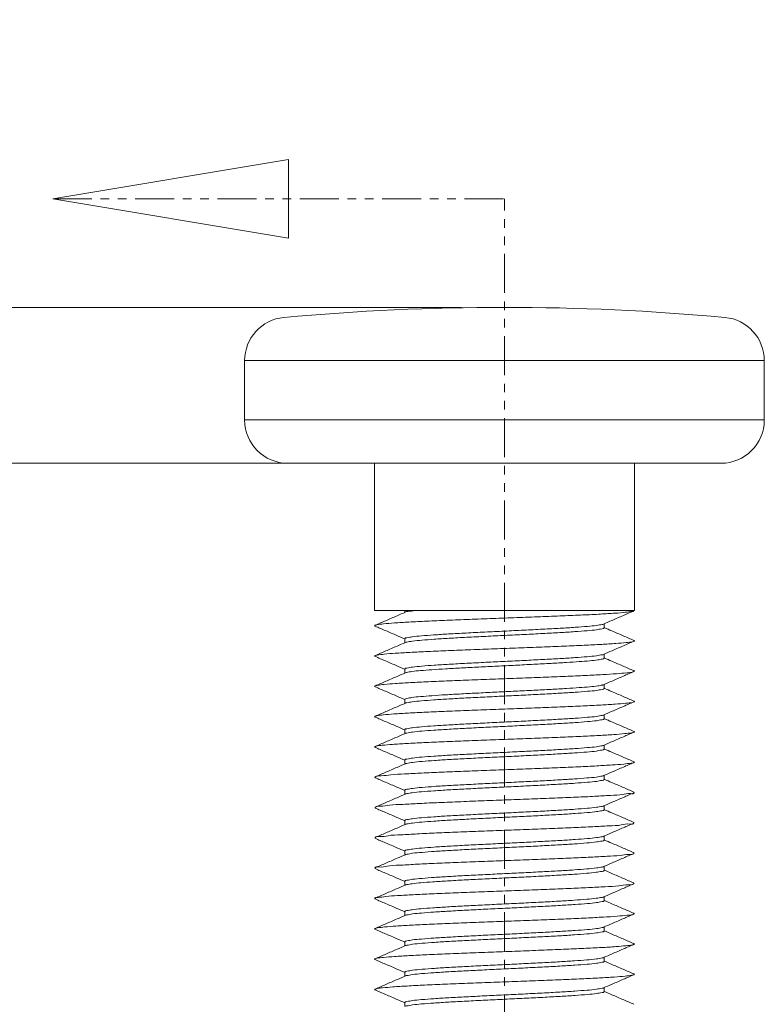
# Model space of a CAD drawing. Extents: x 519 to 1188, y -54 to 407.
# Drawn here: x 725 to 733, y 16 to 27 of the extents above; entities that cross this region are included whole.
import ezdxf

# ---------------------------------------------------------------- set-up
doc = ezdxf.new("R2010")
doc.units = 0
doc.header["$MEASUREMENT"] = 0
doc.linetypes.add('PHANTOM', pattern=[0.8, 0.45, -0.05, 0.1, -0.05, 0.1, -0.05])
doc.layers.get('0').update_dxf_attribs({"lineweight": 0})
doc.layers.get('Defpoints').update_dxf_attribs({"lineweight": 0})
doc.layers.add('DEFAULT_3', color=7, linetype='PHANTOM', lineweight=0)
doc.layers.add('qq', color=3, linetype='Continuous', lineweight=0)
doc.dimstyles.get("Standard").update_dxf_attribs({"dimtxt": 0.18, "dimasz": 0.18, "dimexe": 0.18, "dimexo": 0.0625, "dimgap": 0.09, "dimtad": 0, "dimtih": 1, "dimtoh": 1, "dimdec": 4, "dimzin": 0, "dimdsep": 46, "dimtxsty": 'Standard', "dimcen": 0.09, "dimadec": 0, "dimazin": 0, "dimtfac": 1, "dimtdec": 4, "dimtofl": 0, "dimtmove": 0, "dimatfit": 0, "dimfxl": 1, "dimtolj": 1, "dimtzin": 0, "dimarcsym": 0})

# ---------------------------------------------------------------- blocks, each defined once
blk = doc.blocks.new('*D98')
at = {"layer": 'Defpoints', "color": 0, "linetype": 'Continuous', "transparency": 16777216}
for p in [(704.1566247238168, 22.02597394577068), (727.7913015533755, 22.02597394577068), (730.2913015533755, 11.82597394597611)]:
    blk.add_point(p, dxfattribs=at)
at = {"layer": 'qq', "color": 0, "linetype": 'Continuous', "transparency": 16777216}
for p, q in [((727.2913015533755, 22.02597394577068), (703.6566247238168, 22.02597394577068)), ((704.1566247238168, 19.02597394577068), (704.1566247238168, 14.8259739459761)), ((729.7913015533755, 11.82597394597611), (703.6566247238168, 11.8259739459761)), ((704.1566247238168, 11.8259739459761), (704.1566247238168, 7.909307279309431))]:
    blk.add_line(p, q, dxfattribs=at)
for points in [[(703.6566247238168, 19.02597394577068), (704.6566247238168, 19.02597394577068), (704.1566247238168, 22.02597394577068)], [(703.6566247238168, 14.8259739459761), (704.6566247238168, 14.8259739459761), (704.1566247238168, 11.8259739459761)]]:
    blk.add_solid(points, dxfattribs=at)
at = {"layer": 'qq', "color": 0, "linetype": 'Continuous', "transparency": 16777216, "insert": (704.1566247238167, 1.575973945975896), "char_height": 3.5, "attachment_point": 5, "rotation": 90}
blk.add_mtext('\\A1;15.00', dxfattribs=at)
blk = doc.blocks.new('*D100')
at = {"layer": 'Defpoints', "color": 0, "linetype": 'Continuous', "transparency": 16777216}
for p in [(712.5568145118915, 23.82597394603356), (730.2913015533755, 23.82597394603356), (728.7913015532777, 22.02597394577068)]:
    blk.add_point(p, dxfattribs=at)
at = {"layer": 'qq', "color": 0, "linetype": 'Continuous', "transparency": 16777216}
for p, q in [((712.5568145118915, 26.82597394603356), (712.5568145118915, 29.82597394603356)), ((729.7913015533755, 23.82597394603356), (712.0568145118915, 23.82597394603356)), ((728.2913015532777, 22.02597394577068), (712.0568145118915, 22.02597394577068)), ((712.5568145118915, 19.02597394577068), (712.5568145118915, 16.02597394577068))]:
    blk.add_line(p, q, dxfattribs=at)
for points in [[(712.0568145118915, 26.82597394603356), (713.0568145118915, 26.82597394603356), (712.5568145118915, 23.82597394603356)], [(712.0568145118915, 19.02597394577068), (713.0568145118915, 19.02597394577068), (712.5568145118915, 22.02597394577068)]]:
    blk.add_solid(points, dxfattribs=at)
at = {"layer": 'qq', "color": 0, "linetype": 'Continuous', "transparency": 16777216, "insert": (712.5568145118914, 35.28430727936669), "char_height": 3.5, "attachment_point": 5, "rotation": 90}
blk.add_mtext('\\A1;2.30', dxfattribs=at)

msp = doc.modelspace()

# ---------------------------------------------------------------- linework, layer by layer
at = {"color": 7, "linetype": 'Continuous'}
for p, q in [((727.2913015533753, 22.52597394577067), (727.2913015533753, 23.21157703099421)), ((727.2913015533753, 23.21157703099421), (733.2913015533752, 23.21157703099429)), ((733.2913015533754, 22.52597394577067), (733.2913015533753, 23.21157703099429)), ((727.2913015533753, 22.52597394577067), (733.2913015533754, 22.52597394577067)), ((729.5218013561065, 22.02597394577067), (727.7913015533753, 22.02597394577067)), ((728.7913015532774, 22.02597394577067), (728.7913015532774, 20.3259739458049)), ((731.7913015534732, 22.02597394577067), (728.7913015532774, 22.02597394577067)), ((732.7913015533754, 22.02597394577067), (729.7163015534829, 22.02597394577067)), ((731.7913015534732, 22.02597394577067), (731.7913015534732, 20.3259739458049)), ((731.7913015534732, 20.3259739458049), (728.7913015532774, 20.3259739458049)), ((729.1413015532277, 20.3259739458049), (729.1413015532277, 20.30410679769642)), ((731.7857019971989, 20.3211592422735), (731.7913015534732, 20.3259739458049)), ((731.4413015535229, 20.17284106835685), (731.4413015535229, 20.12597394593701)), ((729.1413015532277, 20.00097394592885), (729.1413015532277, 19.95410679774615)), ((731.4413015535229, 19.82284106840659), (731.4413015535229, 19.77597394598673)), ((729.1413015532277, 19.65097394597858), (729.1413015532277, 19.60410679779589)), ((731.4413015535229, 19.47284106845633), (731.4413015535229, 19.42597394567363)), ((729.1413015532277, 19.30097394566546), (729.1413015532277, 19.25410679748278)), ((731.4413015535229, 19.12284106850608), (731.4413015535229, 19.07597394572336)), ((729.1413015532277, 18.95097394571521), (729.1413015532277, 18.90410679753252)), ((731.4413015535229, 18.77284106855581), (731.4413015535229, 18.72597394577309)), ((729.1413015532277, 18.60097394576495), (729.1413015532277, 18.55410679758225)), ((731.4413015535229, 18.42284106824269), (731.4413015535229, 18.37597394582285)), ((729.1413015532277, 18.25097394581469), (729.1413015532277, 18.20410679763198)), ((728.7969011095518, 18.04615924241537), (728.7969011204375, 18.05578865383248)), ((731.4413015535229, 18.07284106829242), (731.4413015535229, 18.02597394587258)), ((729.1413015532277, 17.90097394586442), (729.1413015532277, 17.85410679768174)), ((731.7857019971989, 17.87115924225881), (731.7857019863131, 17.88078865403878)), ((728.7969011095518, 17.6961592424651), (728.7969011204375, 17.70578865388222)), ((731.4413015535229, 17.72284106834216), (731.4413015535229, 17.67597394592232)), ((729.1413015532277, 17.55097394591417), (729.1413015532277, 17.50410679773147)), ((731.7857019971989, 17.52115924230854), (731.7857019863131, 17.53078865408852)), ((728.7969011095518, 17.34615924251484), (728.7969011204375, 17.35578865393197)), ((731.4413015535229, 17.37284106839189), (731.4413015535229, 17.32597394597205)), ((729.1413015532277, 17.20097394596391), (729.1413015532277, 17.15410679778121)), ((731.4413015535229, 17.02284106844164), (731.4413015535229, 16.9759739460218)), ((729.1413015532277, 16.85097394601364), (729.1413015532277, 16.80410679746808)), ((731.4413015535229, 16.67284106849138), (731.4413015535229, 16.62597394570868)), ((729.1413015532277, 16.50097394570052), (729.1413015532277, 16.45410679751782)), ((731.4413015535229, 16.32284106854112), (731.4413015535229, 16.27597394575841)), ((729.1413015532277, 16.15097394575025), (729.1413015532277, 16.10410679756755)), ((731.4413015535229, 15.97284106859085), (731.4413015535229, 15.92597394580815)), ((729.1413015532277, 15.80097394580001), (729.1413015532277, 15.75410679761728))]:
    msp.add_line(p, q, dxfattribs=at)
at = {"color": 1, "linetype": 'Continuous'}
msp.add_lwpolyline([(727.7996495549494, 25.53206008608187), (725.0782209835295, 25.07848865751193), (727.7996495549494, 24.62491722894204), (727.7996495549494, 25.53206008608187)], dxfattribs=at)
at = {"color": 7, "linetype": 'Continuous'}
for centre, radius, start, end in [((730.2913015533754, -4.048394724729938), 27.8743686707635, 84.76008684632308, 95.23991315367692), ((727.7913015533753, 23.21157703099421), 0.5, 95.23991315367692, 180), ((732.7913015533753, 23.21157703099421), 0.5, 8.549330983773933e-12, 84.76008684632308), ((727.7913015533753, 22.52597394577067), 0.5, 180, 270), ((732.7913015533754, 22.52597394577067), 0.5, 270, 0)]:
    msp.add_arc(centre, radius, start, end, dxfattribs=at)
for points, start_tangent, end_tangent in [([(728.7968950117374, 20.15580380608549), (728.8184614194917, 20.16159038401118), (728.8955531862771, 20.171864356714), (729.0199901691595, 20.18213832941683), (729.1875513380819, 20.19241230211965), (729.3925528465069, 20.20268627445962), (729.6280408330203, 20.21296024716244), (729.8860273035109, 20.22323421986525), (730.1577610925643, 20.23350819256808), (730.4340247107234, 20.24378216490804), (730.7054470130454, 20.25405613761087), (730.9628210764731, 20.26433011031369), (731.1974165088009, 20.27460408265365), (731.4012755927173, 20.28487805535649), (731.5674832184997, 20.29515202805932), (731.6904014530135, 20.30542600076213), (731.7658607839332, 20.31569997310208)], (0.9274631563440372, 0.3739145539081839), (0.9980645462182596, 0.06218650643137683)), ([(729.1485769666676, 20.30724314179928), (729.0513150577052, 20.26531460524227), (728.9204801399427, 20.20896725612816), (728.796901121526, 20.15578865135691)], (-0.918235249745804, -0.3960353849396051), (-0.918610136039461, -0.3951650515487971)), ([(729.2551873554273, 20.3259739458049), (729.1768988302676, 20.31486993049351), (729.1475390751334, 20.30974969580497)], (-0.9938259892969737, -0.1109500022437664), (-0.9239260948365101, -0.3825710016195119)), ([(731.4340261386315, 20.16970474820258), (731.5330504530826, 20.21239269069386), (731.6638837165793, 20.26873859273367), (731.7857019957474, 20.32115924517635)], (0.9182352543126618, 0.3960353743510309), (0.9186101389107274, 0.3951650448741819)), ([(731.7658607839332, 20.31569997310208), (731.7867751635274, 20.31909562326493)], (0.998064546391041, 0.06218650365831505), (0.8872019082259011, 0.4613813759140262)), ([(728.797176234006, 20.14678429112264), (728.7913299011288, 20.1513164116712), (728.7968950117374, 20.15580380608549)], (-0.9152594335302713, 0.4028649517317769), (0.9274631561328791, 0.3739145544319435)), ([(728.7969011110031, 20.14615924501982), (728.9187193901713, 20.09373859293997), (729.049552653668, 20.0373926905373), (729.1401632609363, 19.99833341962315)], (0.9186101389796092, -0.3951650447140579), (0.9182483163610515, -0.3960050877199617)), ([(729.1413015532277, 20.00097394592885), (729.1629429294447, 20.01179775460881), (729.226997344316, 20.02261450716878), (729.3319836229671, 20.03351272841446), (729.4731132543466, 20.044379304163), (729.6463235200661, 20.05530694114866), (729.8476605777482, 20.06641242820864), (730.0657280051046, 20.07747620266288), (730.2880254040439, 20.08831525388284), (730.5126453118546, 20.09926282333709), (730.7329301907796, 20.11042985241991), (730.9356032989846, 20.12160139290559), (731.1092802664812, 20.13255414287129), (731.2499884777521, 20.14337978107696), (731.3544895180689, 20.15419108751406), (731.4194685266858, 20.1651021640626), (731.4346231108401, 20.16816116371402)], (0, 1), (0.9326788208175747, 0.3607079389178158)), ([(731.4413015535229, 20.12597394593702), (731.4197518967059, 20.11517316997704), (731.3543838315718, 20.1041776605628), (731.247163487575, 20.09313284902285), (731.1047272214126, 20.08224127060286), (730.9320292134589, 20.07139265047719), (730.7339987412024, 20.06048592168294), (730.5213013408431, 20.04969042311727), (730.3000347533696, 20.03889697251729), (730.0759288323388, 20.02797965555162), (729.855794011171, 20.0168387757688), (729.6528699081489, 20.00568906186598), (729.4785243048838, 19.99475103519174), (729.3371005440442, 19.98395946274034), (729.2297108723989, 19.97295890380609), (729.1633162408648, 19.96189100765756), (729.1479687662077, 19.958809082329)], (0, -1), (-0.9321607693283237, -0.3620446106838601)), ([(731.7857019852246, 19.98078865156319), (731.6621229668078, 20.03396725633446), (731.5312880490454, 20.09031460508571), (731.4424398530715, 20.12861446788843)], (-0.918610136079242, 0.3951650514563211), (-0.9182483180797306, 0.3960050837347242)), ([(728.7966073008574, 19.80655013651237), (728.8220665528888, 19.81227531574376), (728.9024143874028, 19.8225492884466), (729.0298746996281, 19.83282326078655), (729.2001239044675, 19.84309723348939), (729.407386974464, 19.85337120619221), (729.6446333336718, 19.86364517853218), (729.903815342248, 19.87391915123497), (730.1761412804128, 19.88419312393781), (730.4523735734776, 19.89446709664064), (730.7231421378567, 19.9047410689806), (730.979262227233, 19.91501504168343), (731.2120459846037, 19.92528901438625), (731.4135971465059, 19.93556298708909), (731.577078890371, 19.94583695942904), (731.6969457484992, 19.95611093213188), (731.7691317135647, 19.96638490483468), (731.7852807291274, 19.97206325045752)], (0.932958559290345, 0.3599837866444597), (0.9064145617919632, 0.4223892069779759)), ([(729.1485769666676, 19.95724314184899), (729.0513150577052, 19.91531460529198), (728.9204801399427, 19.85896725617791), (728.796901121526, 19.80578865140663)], (-0.918235249745804, -0.3960353849396051), (-0.918610136039461, -0.3951650515487971)), ([(731.4340261386315, 19.81970474825232), (731.5330504530826, 19.8623926907436), (731.6638837165793, 19.91873859278341), (731.7857019957474, 19.97115924522609)], (0.9182352543126618, 0.3960353743510309), (0.9186101389107274, 0.3951650448741819)), ([(731.7852807291274, 19.97206325045752), (731.7911881635189, 19.97665887717464), (731.7858490403389, 19.98116395797179)], (0.9064145618672544, 0.4223892068164071), (-0.9310776403429689, 0.3648210899240462)), ([(728.7974750109403, 19.7973130563981), (728.7915566763203, 19.80200134304094), (728.7966073008574, 19.80655013651237)], (-0.8953582119886381, 0.4453466876765886), (0.9329585575632953, 0.3599837911203996)), ([(728.7969011110031, 19.79615924506953), (728.9187193901713, 19.74373859298971), (729.049552653668, 19.68739269058706), (729.1401632609363, 19.64833341967291)], (0.9186101389796092, -0.3951650447140579), (0.9182483163610515, -0.3960050877199617)), ([(729.1413015532277, 19.65097394597859), (729.1633162408648, 19.66189100785571), (729.2297108723989, 19.67295890364139), (729.3371005440442, 19.68395946257563), (729.4785243048838, 19.69475103538988), (729.6528699081489, 19.70568906206414), (729.855794011171, 19.71683877596696), (730.0759288323388, 19.72797965574978), (730.3000347533696, 19.73889697271545), (730.5213013408431, 19.74969042331541), (730.7339987412024, 19.76048592151824), (730.9320292134589, 19.77139265067534), (731.1047272214126, 19.78224127080102), (731.247163487575, 19.79313284922098), (731.3543838315718, 19.8041776603981), (731.4197518967059, 19.81517316981234), (731.4346072801086, 19.81819234335232)], (0, 1), (0.9334598345352211, 0.3586819444988524)), ([(731.7857019852246, 19.63078865161295), (731.6621229668078, 19.68396725602135), (731.5312880490454, 19.74031460513544), (731.4424398530715, 19.77861446757531)], (-0.918610136079242, 0.3951650514563211), (-0.9182483180797306, 0.3960050837347242)), ([(731.0083148256101, 19.72597394583836), (730.8291439277392, 19.71558376958696), (730.62852524084, 19.70505219117271), (730.4168970810578, 19.69456975921845), (730.2045477706442, 19.6842677300385), (729.9940651138506, 19.67391094426424), (729.7940890513055, 19.66356819634427), (729.6125034469176, 19.65330341263574), (729.4538699048295, 19.64303633821005), (729.3217975055985, 19.63260686053866), (729.222232256056, 19.62199678487583), (729.161341009139, 19.61138824119587), (729.1480811060534, 19.60857710635588)], (-0.9980862892291154, -0.06183655272454105), (-0.9373363093410803, -0.348425950799941)), ([(731.4413015535229, 19.77597394598673), (731.4230340037886, 19.76603200970392), (731.367477645146, 19.75590595498967), (731.2762929942492, 19.74576450533542), (731.1545755799325, 19.73577130749831), (731.0083148256101, 19.72597394583836)], (0, -1), (-0.9980862892283237, -0.06183655273731816)), ([(728.7966036643031, 19.45655911691354), (728.8224053152287, 19.46233758207923), (728.9036265882513, 19.4726681608592), (729.0324378491881, 19.4829987392763), (729.2044215463675, 19.49332931769341), (729.4136795392583, 19.50365989611052), (729.653035373546, 19.51399047489049), (729.9142803973366, 19.52432105330759), (730.1884552733471, 19.5346516317247), (730.4661572383519, 19.54498221014182), (730.7378625685195, 19.55531278892178), (730.9942531932959, 19.56564336733889), (731.2265362560694, 19.57597394575599)], (0.9328887403380842, 0.3601646819864807), (0.9988738313991634, 0.04744543124428085)), ([(729.1485769666676, 19.60724314189875), (729.0513150577052, 19.56531460534174), (728.9204801399427, 19.50896725622765), (728.796901121526, 19.45578865145639)], (-0.918235249745804, -0.3960353849396051), (-0.918610136039461, -0.3951650515487971)), ([(731.2265362560694, 19.57597394575599), (731.425749024303, 19.58624791845882), (731.5864801705995, 19.59652189116164), (731.7032775298048, 19.60679586350162), (731.7721792153618, 19.61706983620444), (731.7849676124417, 19.62253113846441)], (0.9988738313901233, 0.04744543143460329), (0.8816296098782647, 0.4719419784103749)), ([(731.4340261386315, 19.46970474830206), (731.5330504530826, 19.5123926904305), (731.6638837165793, 19.56873859283316), (731.7857019957474, 19.62115924527585)], (0.9182352543126618, 0.3960353743510309), (0.9186101389107274, 0.3951650448741819)), ([(731.7849676124417, 19.62253113846441), (731.7908480114361, 19.62734380890724), (731.7861549075018, 19.6319606028958)], (0.8816296098171493, 0.4719419785245439), (-0.9327653121485624, 0.3604842194221478)), ([(728.7974803420375, 19.44732550244785), (728.7915594953574, 19.45200700366212), (728.7966036643031, 19.45655911691354)], (-0.8956212051664161, 0.4448175545729471), (0.9328887417067968, 0.3601646784412784)), ([(728.7969011110031, 19.44615924511929), (728.9187193901713, 19.39373859303946), (729.049552653668, 19.33739269063679), (729.1401632609363, 19.29833341972264)], (0.9186101389796092, -0.3951650447140579), (0.9182483163610515, -0.3960050877199617)), ([(731.0083148256101, 19.42597394567363), (731.1545755799325, 19.4357713073336), (731.2762929942492, 19.44576450517071), (731.367477645146, 19.45590595518783), (731.4230340037886, 19.46603200953921), (731.4344285123686, 19.46858410973636)], (0.998086289250138, 0.06183655238522117), (0.9411698406601575, 0.3379339151842173)), ([(729.1413015532277, 19.30097394566548), (729.161341009139, 19.31138824139403), (729.222232256056, 19.32199678471113), (729.3217975055985, 19.33260686037394), (729.4538699048295, 19.34303633804534), (729.6125034469176, 19.35330341247102), (729.7940890513055, 19.36356819617956), (729.9940651138506, 19.37391094446238), (730.2045477706442, 19.38426773023663), (730.4168970810578, 19.39456975905375), (730.62852524084, 19.40505219137086), (730.8291439277392, 19.4155837697851), (731.0083148256101, 19.42597394567363)], (0, 1), (0.9980862892222281, 0.06183655283570715)), ([(731.4413015535229, 19.42597394567363), (731.4194032280029, 19.4150858662851), (731.3540786356946, 19.40413893037943), (731.2492083160264, 19.39331142273375), (731.1084223216097, 19.3824950518995), (730.9345084718989, 19.37153739392811), (730.7316429481709, 19.36036233953385), (730.5112325529689, 19.34919309629674), (730.2865711303097, 19.33824481092535), (730.064942877679, 19.32743741608826), (729.8479274715139, 19.31642643988829), (729.6470927093546, 19.30535193139404), (729.4738791038981, 19.2944320689855), (729.3324378714871, 19.28355260527697), (729.2270214572617, 19.27261759031701), (729.1629161070448, 19.26179102392275), (729.1479928406906, 19.2587611134399)], (0, -1), (-0.9332857669245882, -0.3591346227474917)), ([(731.7857019852246, 19.28078865166269), (731.6621229668078, 19.33396725607109), (731.5312880490454, 19.39031460518518), (731.4424398530715, 19.42861446762505)], (-0.918610136079242, 0.3951650514563211), (-0.9182483180797306, 0.3960050837347242)), ([(729.1485769666676, 19.25724314194849), (729.0513150577052, 19.21531460502862), (728.9204801399427, 19.15896725627738), (728.796901121526, 19.10578865150613)], (-0.918235249745804, -0.3960353849396051), (-0.918610136039461, -0.3951650515487971)), ([(728.797120559746, 19.10527931220042), (728.8160068788802, 19.11109791263183), (728.8912967718428, 19.12142849141179), (729.0145995013967, 19.1317590698289), (729.1816864290962, 19.14208964824601), (729.3868273475983, 19.15242022666312), (729.6229869975605, 19.16275080544308), (729.8820663386109, 19.17308138386019), (730.15518030597, 19.1834119622773), (730.432962519372, 19.19374254105726), (730.7058865030768, 19.20407311947439), (730.9645923930074, 19.21440369789148), (731.2002079314266, 19.2247342763086), (731.4046527378916, 19.23506485508855), (731.5709154261567, 19.24539543350568), (731.6932940561763, 19.25572601192277), (731.7675916810847, 19.26605659033989), (731.7853958245104, 19.27184816589701)], (0.9183925115019779, 0.3956705634958073), (0.9138193199322104, 0.406120980150783)), ([(731.4340261386315, 19.11970474835181), (731.5330504530826, 19.16239269048023), (731.6638837165793, 19.2187385928829), (731.7857019957474, 19.27115924532558)], (0.9182352543126618, 0.3960353743510309), (0.9186101389107274, 0.3951650448741819)), ([(731.7853958245104, 19.27184816589701), (731.7912602817389, 19.27638716911984), (731.785737122496, 19.28087641591983)], (0.9138193219053121, 0.4061209757110753), (-0.9283617545354652, 0.3716778883870182)), ([(728.7969505354117, 19.09628014227474), (728.7913118714832, 19.10076733421472), (728.797120559746, 19.10527931220042)], (-0.9256359867740422, 0.3784151423884163), (0.918392509841311, 0.3956705673503876)), ([(729.1413015532277, 18.95097394571521), (729.1629161070448, 18.9617910241209), (729.2270214572617, 18.9726175901523), (729.3324378714871, 18.98355260511225), (729.4738791038981, 18.99443206882079), (729.6470927093546, 19.00535193122933), (729.8479274715139, 19.01642644008643), (730.064942877679, 19.02743741592354), (730.2865711303097, 19.03824481076065), (730.5112325529689, 19.04919309613204), (730.7316429481709, 19.06036233936914), (730.9345084718989, 19.07153739412624), (731.1084223216097, 19.08249505173478), (731.2492083160264, 19.09331142256903), (731.3540786356946, 19.10413893021472), (731.4194032280029, 19.11508586648324), (731.4346270340515, 19.1181533740461)], (0, 1), (0.9324945647997137, 0.3611840065935822)), ([(728.7969011110031, 19.09615924516902), (728.9187193901713, 19.04373859272633), (729.049552653668, 18.98739269068652), (729.1401632609363, 18.94833341977237)], (0.9186101389796092, -0.3951650447140579), (0.9182483163610515, -0.3960050877199617)), ([(731.4413015535229, 19.07597394572338), (731.4197860121716, 19.06518174952055), (731.3548071617604, 19.05423149020631), (731.2480116454635, 19.04320681397205), (731.1057616226241, 19.03231219698638), (730.9328545436417, 19.02144080684927), (730.7340569304253, 19.01048897563788), (730.520630359566, 18.99965725376934), (730.2993589533496, 18.98886423714653), (730.0750043579732, 18.97793406524085), (729.8546843457682, 18.96678068720659), (729.6516771938175, 18.9556195726952), (729.4773639900666, 18.94467153297811), (729.3363098532927, 18.93389078056386), (729.229508548336, 18.92293340199245), (729.163309270379, 18.9118892737125), (729.1479692850934, 18.90880801350107)], (0, -1), (-0.9321816131841205, -0.3619909391703757)), ([(731.7857019852246, 18.93078865134957), (731.6621229668078, 18.98396725612082), (731.5312880490454, 19.04031460523493), (731.4424398530715, 19.07861446767478)], (-0.918610136079242, 0.3951650514563211), (-0.9182483180797306, 0.3960050837347242)), ([(729.1485769666676, 18.90724314163536), (729.0513150577052, 18.86531460507835), (728.9204801399427, 18.80896725632712), (728.796901121526, 18.75578865155587)], (-0.918235249745804, -0.3960353849396051), (-0.918610136039461, -0.3951650515487971)), ([(728.7976765755432, 18.75436028146731), (728.810339070266, 18.75985824318442), (728.8796602966943, 18.7701888219644), (728.9973934299996, 18.78051940038151), (729.1595008393733, 18.7908499787986), (729.3604230896556, 18.80118055757858), (729.5932695988148, 18.81151113599569), (729.8500549508396, 18.8218417144128), (730.1219727516444, 18.83217229282991), (730.3996976437778, 18.84250287160987), (730.6737051178226, 18.85283345002698), (730.9345981509532, 18.86316402844407), (731.1734294777809, 18.8734946068612), (731.382008433966, 18.88382518564116), (731.5531818526397, 18.89415576405827), (731.6810793819593, 18.90448634247537), (731.7613148055076, 18.91481692089248), (731.7859094796389, 18.92062563818389)], (0.8788398342616531, 0.477116909902542), (0.9320225281140153, 0.3624003409048611)), ([(731.4340261386315, 18.76970474840155), (731.5330504530826, 18.81239269052996), (731.6638837165793, 18.86873859293264), (731.7857019957474, 18.92115924501246)], (0.9182352543126618, 0.3960353743510309), (0.9186101389107274, 0.3951650448741819)), ([(731.7859094796389, 18.92062563818389), (731.791136469076, 18.92514749967245), (731.785216323799, 18.92977089330671)], (0.9320225285216991, 0.3624003398563789), (-0.9025110003257113, 0.4306668019375121)), ([(729.1413015532277, 18.60097394576495), (729.163309270379, 18.61188927391063), (729.229508548336, 18.62293340182774), (729.3363098532927, 18.63389078039914), (729.4773639900666, 18.64467153281338), (729.6516771938175, 18.65561957289334), (729.8546843457682, 18.66678068740474), (730.0750043579732, 18.67793406543899), (730.2993589533496, 18.68886423698181), (730.520630359566, 18.69965725396749), (730.7340569304253, 18.71048897547315), (730.9328545436417, 18.72144080668457), (731.1057616226241, 18.73231219682165), (731.2480116454635, 18.74320681417021), (731.3548071617604, 18.75423149040445), (731.4197860121716, 18.76518174971869), (731.4346051472344, 18.76819671157583)], (0, 1), (0.933554017553958, 0.3584367396192313)), ([(728.7964082976632, 18.7448895667102), (728.7918071054432, 18.74952766476731), (728.7976765755432, 18.75436028146731)], (-0.9322402566638915, 0.361839887042932), (0.8788398349922042, 0.4771169085568813)), ([(728.7969011110031, 18.74615924521875), (728.9187193901713, 18.69373859277609), (729.049552653668, 18.63739269073626), (729.1401632609363, 18.59833341982211)], (0.9186101389796092, -0.3951650447140579), (0.9182483163610515, -0.3960050877199617)), ([(731.4413015535229, 18.72597394577311), (731.4192196502287, 18.71504017686459), (731.352215572546, 18.70390390101319), (731.2431887595036, 18.69278816287608), (731.0996879111241, 18.68189702097327), (730.9278752560932, 18.67115069825901), (730.7296848182652, 18.66025970476475), (730.5129838746232, 18.64927953586194), (730.2901861254381, 18.63841991608484), (730.0676598260532, 18.62757161454772), (729.8518454400196, 18.61663196372491), (729.6549051067345, 18.60580750226494), (729.4829232104152, 18.5950514165164), (729.3393972860671, 18.5841582560393), (729.2303661644589, 18.57304130849933), (729.1633755886905, 18.56190576053937), (729.1479649924934, 18.55881658387366)], (0, -1), (-0.931988732599009, -0.362487244339015)), ([(731.7857019852246, 18.58078865139932), (731.6621229668078, 18.63396725617056), (731.5312880490454, 18.69031460528466), (731.4424398530715, 18.72861446772453)], (-0.918610136079242, 0.3951650514563211), (-0.9182483180797306, 0.3960050837347242)), ([(729.1485769666676, 18.55724314168511), (729.0513150577052, 18.5153146051281), (728.9204801399427, 18.45896725601401), (728.796901121526, 18.4057886516056)], (-0.918235249745804, -0.3960353849396051), (-0.918610136039461, -0.3951650515487971)), ([(728.7983286287404, 18.40394019381991), (728.8054046964488, 18.40861857409989), (728.868722925703, 18.418949152517), (728.9808281563339, 18.4292797309341), (729.1378757652392, 18.43961030935121), (729.3344798417128, 18.44994088813118), (729.5638978951578, 18.46027146654829), (729.8182620865255, 18.4706020449654), (730.0888490557817, 18.4809326233825), (730.3663790863721, 18.49126320216246), (730.6413343501684, 18.50159378057958), (730.9042853210533, 18.51192435899669), (731.1462141571982, 18.52225493741379), (731.3588239656575, 18.53258551619376), (731.5348233429654, 18.54291609461087), (731.6681764312422, 18.55324667302797), (731.7543099176704, 18.5635772514451), (731.7865689245989, 18.56910282405077)], (0.7914604787713599, 0.6112203453281065), (0.9214642227212402, 0.388463236670783)), ([(731.4340261386315, 18.41970474845128), (731.5330504530826, 18.4623926905797), (731.6638837165793, 18.51873859298239), (731.7857019957474, 18.57115924506219)], (0.9182352543126618, 0.3960353743510309), (0.9186101389107274, 0.3951650448741819)), ([(731.7865689245989, 18.56910282405077), (731.7902698747789, 18.57390783022505), (731.7846087663218, 18.57906954238788)], (0.9214642243809705, 0.3884632327337766), (-0.8438304690046187, 0.5366098578850795)), ([(729.1413015532277, 18.25097394581471), (729.1633755886905, 18.26190576073752), (729.2303661644589, 18.27304130833463), (729.3393972860671, 18.28415825623745), (729.4829232104152, 18.29505141671456), (729.6549051067345, 18.30580750210022), (729.8518454400196, 18.31663196356018), (730.0676598260532, 18.327571614383), (730.2901861254381, 18.33841991628297), (730.5129838746232, 18.34927953569722), (730.7296848182652, 18.36025970460004), (730.9278752560932, 18.37115069845714), (731.0996879111241, 18.38189702080855), (731.2431887595036, 18.39278816271137), (731.352215572546, 18.40390390084848), (731.4192196502287, 18.41504017669986), (731.4346385729086, 18.41813041109414)], (0, 1), (0.9319662750205211, 0.3625449795878777)), ([(728.7953910175032, 18.39344303240566), (728.793044952309, 18.39828799531992), (728.7983286287404, 18.40394019381991)], (-0.87400880586476, 0.4859100814665779), (0.7914604763733385, 0.6112203484332703)), ([(728.7969011110031, 18.39615924526851), (728.9187193901713, 18.34373859282582), (729.049552653668, 18.28739269042315), (729.1401632609363, 18.24833341987184)], (0.9186101389796092, -0.3951650447140579), (0.9182483163610515, -0.3960050877199617)), ([(731.4413015535229, 18.37597394582285), (731.4193519287115, 18.36507307971146), (731.3537135814518, 18.35409268946579), (731.2483328295522, 18.3432348618401), (731.1074988349411, 18.33243151721442), (730.9333959370217, 18.32147241108018), (730.7304056858682, 18.3102974796945), (730.5099458887546, 18.29912960733168), (730.2853130995153, 18.28818387320885), (730.0640539680303, 18.27739349600888), (729.8481589939654, 18.26643859357465), (729.6478909791032, 18.25539859642325), (729.474722020678, 18.24449008491187), (729.33299544503, 18.23360149389475), (729.2271479325702, 18.22263375538908), (729.1628823667734, 18.21178255135769), (729.1479946549763, 18.20875755468627)], (0, -1), (-0.9333776258187242, -0.3588958172241662)), ([(731.7857019852246, 18.23078865144905), (731.6621229668078, 18.28396725622029), (731.5312880490454, 18.3403146053344), (731.4424398530715, 18.37861446777428)], (-0.918610136079242, 0.3951650514563211), (-0.9182483180797306, 0.3960050837347242)), ([(729.1485769666676, 18.20724314173485), (729.0513150577052, 18.16531460517784), (728.9204801399427, 18.10896725606375), (728.796901121526, 18.05578865165535)], (-0.918235249745804, -0.3960353849396051), (-0.918610136039461, -0.3951650515487971)), ([(728.7987637710174, 18.05441621454392), (728.8012062012717, 18.0573789046525), (728.8584900756001, 18.06770948306959), (728.9649118842369, 18.0780400614867), (729.1168219160593, 18.08837063990381), (729.3090104525414, 18.09870121868377), (729.5348864320807, 18.10903179710088), (729.7867034914913, 18.11936237551798), (730.0558256231533, 18.12969295393511), (730.3330233469952, 18.14002353271506), (730.6087902315057, 18.15035411113217), (730.8736689161591, 18.16068468954927), (731.1185754483697, 18.17101526832924), (731.3351108159433, 18.18134584674635), (731.5158489888827, 18.19167642516346), (731.6545915943022, 18.20200700358058), (731.7465804868505, 18.21233758236055), (731.7889219816875, 18.22164961497194)], (0.593187843351911, 0.8050640859580737), (-0.1505545022709795, 0.9886017104202975)), ([(731.4340261386315, 18.06970474813815), (731.5330504530826, 18.11239269062943), (731.6638837165793, 18.16873859303212), (731.7857019957474, 18.22115924511193)], (0.9182352543126618, 0.3960353743510309), (0.9186101389107274, 0.3951650448741819)), ([(731.7889219816875, 18.22164961497194), (731.7886609284703, 18.22266816077764), (731.7839739045703, 18.2290355126062)], (-0.1505544870206655, 0.988601712742773), (-0.7121784314899328, 0.7019984912523239)), ([(728.7969011110031, 18.04615924531825), (728.9187193901713, 17.99373859287554), (729.049552653668, 17.93739269047289), (729.1401632609363, 17.89833341992158)], (0.9186101389796092, -0.3951650447140579), (0.9182483163610515, -0.3960050877199617)), ([(729.1413015532277, 17.90097394586444), (729.1628823667734, 17.91178255155583), (729.2271479325702, 17.92263375558721), (729.33299544503, 17.93360149373004), (729.474722020678, 17.94449008511), (729.6478909791032, 17.95539859662139), (729.8481589939654, 17.96643859377279), (730.0640539680303, 17.97739349620704), (730.2853130995153, 17.98818387304415), (730.5099458887546, 17.99912960716696), (730.7304056858682, 18.01029747952978), (730.9333959370217, 18.02147241091546), (731.1074988349411, 18.03243151704972), (731.2483328295522, 18.04323486167539), (731.3537135814518, 18.05409268966392), (731.4193519287115, 18.0650730799096), (731.4346301513572, 18.06814719110959)], (0, 1), (0.9323487933236061, 0.3615601299756597)), ([(731.4413015535229, 18.02597394587259), (731.4197665292829, 18.0151768489212), (731.3551544494289, 18.00427574513837), (731.2487887189121, 17.99327470940983), (731.1067595058926, 17.98238070492702), (730.933696248116, 17.97148994728991), (730.734189930631, 17.96049595606995), (730.5197345541802, 17.94961297663856), (730.2985220621753, 17.93882369853287), (730.0739849010332, 17.92788378282435), (729.8535496250796, 17.9167212615158), (729.6505206563431, 17.90555213584442), (729.4762872140352, 17.89459765287302), (729.3354188140356, 17.88381323015876), (729.2292551397932, 17.87290142136453), (729.1632892203448, 17.86188428457599), (729.1479705768649, 17.85880542938172)], (0, -1), (-0.93223963864997, -0.3618414792830885)), ([(731.7857019852246, 17.88078865149879), (731.6621229668078, 17.93396725627004), (731.5312880490454, 17.99031460538414), (731.4424398530715, 18.02861446782401)], (-0.918610136079242, 0.3951650514563211), (-0.9182483180797306, 0.3960050837347242)), ([(729.1485769666676, 17.85724314178458), (729.0513150577052, 17.81531460522758), (728.9204801399427, 17.75896725611348), (728.796901121526, 17.70578865134223)], (-0.918235249745804, -0.3960353849396051), (-0.918610136039461, -0.3951650515487971)), ([(728.7976203660688, 17.70562519508509), (728.7977456642689, 17.70613923520507), (728.8489668140487, 17.7164698136222), (728.9496524960541, 17.72680039203929), (729.0963497185336, 17.73713097081927), (729.2840275350559, 17.74746154923638), (729.5062495780007, 17.75779212765347), (729.7553947947199, 17.76812270607059), (730.0229188080933, 17.77845328485056), (730.2996469454438, 17.78878386326767), (730.5760888792229, 17.79911444168478), (730.8427640982563, 17.80944502010188), (731.0905270386298, 17.81977559888185), (731.3108807276062, 17.83010617729896), (731.4962681876656, 17.84043675571607), (731.6403315988737, 17.85076733413317), (731.7381303404647, 17.86109791291314), (731.7863072697646, 17.87114500447025)], (0.2216132513993238, 0.9751346403467678), (0.02351649130637204, 0.9997234490781125)), ([(731.4340261386315, 17.71970474818789), (731.5330504530826, 17.76239269067918), (731.6638837165793, 17.81873859308185), (731.7857019957474, 17.87115924516169)], (0.9182352543126618, 0.3960353743510309), (0.9186101389107274, 0.3951650448741819)), ([(728.7969011110031, 17.69615924536798), (728.9187193901713, 17.64373859292529), (729.049552653668, 17.58739269052262), (729.1401632609363, 17.54833341960847)], (0.9186101389796092, -0.3951650447140579), (0.9182483163610515, -0.3960050877199617)), ([(729.1413015532277, 17.55097394591417), (729.1632892203448, 17.56188428441128), (729.2292551397932, 17.57290142119982), (729.3354188140356, 17.58381322999406), (729.4762872140352, 17.59459765270832), (729.6505206563431, 17.6055521356797), (729.8535496250796, 17.61672126171395), (730.0739849010332, 17.62788378265962), (730.2985220621753, 17.63882369836817), (730.5197345541802, 17.64961297647385), (730.734189930631, 17.66049595626809), (730.933696248116, 17.6714899471252), (731.1067595058926, 17.68238070512515), (731.2487887189121, 17.69327470924513), (731.3551544494289, 17.70427574533652), (731.4197665292829, 17.71517684911935), (731.4346060522, 17.71819501137648)], (0, 1), (0.9335018038629014, 0.3585727013936078)), ([(731.4413015535229, 17.67597394592234), (731.4192185257344, 17.6650398976138), (731.3522110847289, 17.65390333764525), (731.243179271515, 17.64278734369387), (731.099666945964, 17.63189559327962), (730.927723392396, 17.6211418661025), (730.7305565422738, 17.61030538608827), (730.5145664633517, 17.59935767003972), (730.291987196621, 17.5885071572512), (730.0692262567532, 17.57764895624553), (729.8526868712624, 17.56667606117698), (729.6547603495947, 17.55579908340273), (729.4829343475894, 17.54505217503704), (729.3394071503385, 17.53415910781423), (729.2303706526388, 17.52304187180283), (729.1633767128219, 17.51190603972573), (729.1479649257277, 17.5088167142886)], (0, -1), (-0.9319855108733909, -0.3624955275890512)), ([(731.7857019852246, 17.53078865154853), (731.6621229668078, 17.58396725631978), (731.5312880490454, 17.64031460507103), (731.4424398530715, 17.67861446787374)], (-0.918610136079242, 0.3951650514563211), (-0.9182483180797306, 0.3960050837347242)), ([(728.794917427246, 17.35553497578626), (728.840157857103, 17.3652301441748), (728.9350575490113, 17.3755607225919), (729.0764693116165, 17.38589130137186), (729.259543461596, 17.39622187978897), (729.4780015141009, 17.40655245820609), (729.7243515010972, 17.41688303662319), (729.9901449076049, 17.42721361540316), (730.2662664105868, 17.43754419382026), (730.5432464883602, 17.44787477223737), (730.8115861730222, 17.45820535065448), (731.0620828185127, 17.46853592943445), (731.2861457010576, 17.47886650785156), (731.4760906363085, 17.48919708626866), (731.6254035072451, 17.49952766468577), (731.7289636637076, 17.50985824346573), (731.7832195343675, 17.52018882188285), (731.784109833759, 17.52190765584855)], (-0.1268487057907355, 0.9919220764955359), (0.4254061808642481, 0.9050025310917617)), ([(729.1485769666676, 17.50724314183431), (729.0513150577052, 17.46531460527731), (728.9204801399427, 17.40896725616322), (728.796901121526, 17.35578865139198)], (-0.918235249745804, -0.3960353849396051), (-0.918610136039461, -0.3951650515487971)), ([(731.4340261386315, 17.36970474823764), (731.5330504530826, 17.41239269072892), (731.6638837165793, 17.46873859276873), (731.7857019957474, 17.52115924521142)], (0.9182352543126618, 0.3960353743510309), (0.9186101389107274, 0.3951650448741819)), ([(728.7969011110031, 17.34615924505485), (728.9187193901713, 17.29373859297503), (729.049552653668, 17.23739269057236), (729.1401632609363, 17.19833341965821)], (0.9186101389796092, -0.3951650447140579), (0.9182483163610515, -0.3960050877199617)), ([(729.1413015532277, 17.20097394596391), (729.1633767128219, 17.21190603992387), (729.2303706526388, 17.22304187163813), (729.3394071503385, 17.23415910764952), (729.4829343475894, 17.24505217487234), (729.6547603495947, 17.25579908360086), (729.8526868712624, 17.26667606137512), (730.0692262567532, 17.27764895608081), (730.291987196621, 17.28850715744933), (730.5145664633517, 17.29935766987501), (730.7305565422738, 17.3103053862864), (730.927723392396, 17.32114186630065), (731.099666945964, 17.33189559311491), (731.243179271515, 17.34278734389201), (731.3522110847289, 17.35390333784341), (731.4192185257344, 17.36503989744908), (731.4346386396744, 17.36813028061479)], (0, 1), (0.9319630503222438, 0.3625532689606578)), ([(731.4413015535229, 17.32597394597207), (731.418684420703, 17.31490802957211), (731.3507371245432, 17.30371906541214), (731.2413708887607, 17.29263156300361), (731.0969050936556, 17.28170781766079), (730.9180892620218, 17.27058343626653), (730.7105322066196, 17.25925985537228), (730.4862799852175, 17.24796424495804), (730.2592042577239, 17.23691900016665), (730.0354024791961, 17.22597394567525)], (0, -1), (-0.99876802320776, -0.04962293640710322)), ([(731.7857019852246, 17.18078865159826), (731.6621229668078, 17.23396725600665), (731.5312880490454, 17.29031460512076), (731.4424398530715, 17.32861446756063)], (-0.918610136079242, 0.3951650514563211), (-0.9182483180797306, 0.3960050837347242)), ([(730.0354024791961, 17.22597394567525), (729.8258623764883, 17.21526292678386), (729.6319249175632, 17.20446013769248), (729.4642769521238, 17.19376679502393), (729.3269459836356, 17.18306755737825), (729.2243081686646, 17.17226798973259), (729.162070870882, 17.16157676034403), (729.1480409374049, 17.15866274570692)], (-0.9987680232079594, -0.04962293640308988), (-0.9355300201258454, -0.3532471959454671)), ([(729.9575201522879, 17.07597394595575), (730.2328982745584, 17.08630452437286), (730.510279323626, 17.09663510278997), (730.7801505811166, 17.10696568120707), (731.0332568755842, 17.11729625998704), (731.2609179856292, 17.12762683840415), (731.4553263275343, 17.13795741682127), (731.6098147119052, 17.14828799560122), (731.719084995922, 17.15861857401833), (731.7793897811504, 17.16894915243545), (731.7839739118275, 17.17291238628115)], (0.9992753195516745, 0.03806357490960335), (0.7121782478309474, 0.7019986775745676)), ([(731.4340261386315, 17.01970474828737), (731.5330504530826, 17.06239269077867), (731.6638837165793, 17.11873859281847), (731.7857019957474, 17.17115924526115)], (0.9182352543126618, 0.3960353743510309), (0.9186101389107274, 0.3951650448741819)), ([(731.7839739118275, 17.17291238628115), (731.7886609284703, 17.17927973085254), (731.788921983139, 17.18029828609255)], (0.7121782525779048, 0.7019986727587755), (0.150552550023111, 0.9886020077268399)), ([(728.7953910320174, 17.00850486720741), (728.8320675673945, 17.01399047472739), (728.9211342708599, 17.02432105314449), (729.0571905403481, 17.03465163192446), (729.2355703584846, 17.04498221034157), (729.4501562310638, 17.05531278875868), (729.693588985243, 17.06564336717578), (729.9575201522879, 17.07597394595575)], (0.8740095306487404, 0.485908777791849), (0.9992753195508106, 0.03806357493228214)), ([(729.1485769666676, 17.15724314188405), (729.0513150577052, 17.11531460532704), (728.9204801399427, 17.05896725621297), (728.796901121526, 17.0057886514417)], (-0.918235249745804, -0.3960353849396051), (-0.918610136039461, -0.3951650515487971)), ([(728.7983286203946, 16.99800770470459), (728.793044952309, 17.00365989631028), (728.7953910320174, 17.00850486720741)], (-0.791460323629911, 0.611220546218496), (0.8740095344786712, 0.48590877090291)), ([(728.7969011110031, 16.99615924510459), (728.9187193901713, 16.94373859302476), (729.049552653668, 16.88739269062211), (729.1401632609363, 16.84833341970794)], (0.9186101389796092, -0.3951650447140579), (0.9182483163610515, -0.3960050877199617)), ([(731.4413015535229, 16.9759739460218), (731.419726793523, 16.9651668610647), (731.3554092567861, 16.95430826998759), (731.2494753654578, 16.94333480777334), (731.107697463304, 16.9324451764448), (730.9345286540132, 16.92153857356199), (730.7343744231681, 16.91050563978773), (730.5187252144231, 16.89956309626777), (730.2975023820782, 16.88877430584209), (730.0728519071818, 16.87782788991069), (729.8523748634682, 16.86665971129645), (729.6493891977403, 16.85548610796792), (729.4752856223666, 16.84452884260796), (729.33445318151, 16.83372900463371), (729.2289499493588, 16.82286284725946), (729.1632555802219, 16.81187590853092), (729.1479726680105, 16.8088012726395)], (0, -1), (-0.9323360623078638, -0.3615929575092237)), ([(730.0354024791961, 16.92597394587339), (730.2592042577239, 16.9369190003648), (730.4862799852175, 16.94796424479334), (730.7105322066196, 16.95925985557044), (730.9180892620218, 16.97058343610182), (731.0969050936556, 16.98170781785893), (731.2413708887607, 16.99263156283888), (731.3507371245432, 17.00371906561028), (731.418684420703, 17.01490802940738), (731.4346702699315, 17.01806970710739)], (0.9987680232077023, 0.04962293640826593), (0.9304037325680373, 0.3665363480249456)), ([(731.7857019852246, 16.83078865164799), (731.6621229668078, 16.88396725605641), (731.5312880490454, 16.94031460517049), (731.4424398530715, 16.97861446761037)], (-0.918610136079242, 0.3951650514563211), (-0.9182483180797306, 0.3960050837347242)), ([(729.1413015532277, 16.85097394601365), (729.162070870882, 16.86157676017932), (729.2243081686646, 16.87226798993072), (729.3269459836356, 16.88306755721354), (729.4642769521238, 16.89376679485922), (729.6319249175632, 16.90446013789061), (729.8258623764883, 16.91526292661915), (730.0354024791961, 16.92597394587339)], (0, 1), (0.9987680232063924, 0.04962293643463159)), ([(731.784608775756, 16.82287835541088), (731.7902698747789, 16.82804006140516), (731.7865689126246, 16.83284507265942)], (0.8438303405690593, 0.5366100598526884), (-0.9214644919078494, 0.3884625981391376)), ([(728.7964083089117, 16.65705832927429), (728.8246999519545, 16.66275080528), (728.9078895569742, 16.67308138369711), (729.0385229529509, 16.68341196247707), (729.2121200980446, 16.69374254089418), (729.4227275181868, 16.70407311931129), (729.6631224820774, 16.71440369809125), (729.925060699808, 16.72473427650836), (730.1995590622356, 16.73506485492547), (730.4772037117775, 16.74539543334257), (730.7484728901995, 16.75572601212254), (731.0040634850072, 16.76605659053965), (731.2352100755808, 16.77638716895676), (731.4339855447143, 16.78671774737387), (731.5935729333653, 16.79704832615384), (731.7084992302363, 16.80737890457092), (731.7748230639875, 16.81770948298805), (731.784608775756, 16.82287835541088)], (0.9322404220197222, 0.3618394610217222), (0.843830337533818, 0.5366100646256676)), ([(729.1485769666676, 16.8072431419338), (729.0513150577052, 16.76531460537679), (728.9204801399427, 16.7089672562627), (728.796901121526, 16.65578865149143)], (-0.918235249745804, -0.3960353849396051), (-0.918610136039461, -0.3951650515487971)), ([(731.4340261386315, 16.6697047483371), (731.5330504530826, 16.71239269046555), (731.6638837165793, 16.7687385928682), (731.7857019957474, 16.82115924531088)], (0.9182352543126618, 0.3960353743510309), (0.9186101389107274, 0.3951650448741819)), ([(728.7976765653832, 16.64758761560576), (728.7918071054432, 16.65242022686287), (728.7964083089117, 16.65705832927429)], (-0.8788397205191203, 0.47711711941396), (0.9322404225324012, 0.3618394597008595)), ([(728.7969011110031, 16.64615924515434), (728.9187193901713, 16.59373859307451), (729.049552653668, 16.53739269067184), (729.1401632609363, 16.49833341975767)], (0.9186101389796092, -0.3951650447140579), (0.9182483163610515, -0.3960050877199617)), ([(729.1413015532277, 16.50097394570054), (729.1632555802219, 16.51187590836621), (729.2289499493588, 16.52286284709474), (729.33445318151, 16.53372900483186), (729.4752856223666, 16.54452884244324), (729.6493891977403, 16.55548610816606), (729.8523748634682, 16.56665971113173), (730.0728519071818, 16.57782789010885), (730.2975023820782, 16.58877430604024), (730.5187252144231, 16.59956309610305), (730.7343744231681, 16.61050563998587), (730.9345286540132, 16.62153857339726), (731.107697463304, 16.6324451762801), (731.2494753654578, 16.64333480760864), (731.3554092567861, 16.65430827018572), (731.419726793523, 16.66516686126285), (731.4346081364515, 16.66819094425998)], (0, 1), (0.9333940657803209, 0.3588530590173116)), ([(731.4413015535229, 16.62597394570868), (731.4192269356745, 16.61504198636872), (731.3522446591746, 16.60390755201733), (731.243251948535, 16.59279361800593), (731.0997798776298, 16.58190328454883), (730.9277103542132, 16.57114110788031), (730.7313274108653, 16.56034579546034), (730.516095791546, 16.54943319527466), (730.293788224261, 16.53859439660327), (730.070845509656, 16.5277288836633), (729.8536257728282, 16.51672525024047), (729.6546737787746, 16.50579404818338), (729.4828158954151, 16.49504410742055), (729.3393346449499, 16.48415284831486), (729.2303370796446, 16.47303765700349), (729.1633683046962, 16.46190395090638), (729.1479654250192, 16.45881574016639)], (0, -1), (-0.9320096052492954, -0.3624335742216117)), ([(731.7857019852246, 16.48078865133488), (731.6621229668078, 16.53396725610614), (731.5312880490454, 16.59031460522023), (731.4424398530715, 16.62861446766011)], (-0.918610136079242, 0.3951650514563211), (-0.9182483180797306, 0.3960050837347242)), ([(729.1485769666676, 16.45724314162068), (729.0513150577052, 16.41531460506367), (728.9204801399427, 16.35896725631243), (728.796901121526, 16.30578865154118)], (-0.918235249745804, -0.3960353849396051), (-0.918610136039461, -0.3951650515487971)), ([(728.7969505462975, 16.30566775370974), (728.8180586589488, 16.31151113583259), (728.8953299670857, 16.32184171461256), (729.0204757942995, 16.33217229302967), (729.1892042931561, 16.34250287144677), (729.3957289597525, 16.35283344986388), (729.6329670792004, 16.36316402864385), (729.8927826250995, 16.37349460706096), (730.1662652843443, 16.38382518547806), (730.4440360332749, 16.39415576389517), (730.7165687891253, 16.40448634267514), (730.9745171044616, 16.41481692109224), (731.2090347024808, 16.42514749950936), (731.4120788567888, 16.43547807792645), (731.5766862158054, 16.44580865670642), (731.6972116084848, 16.45613923512353), (731.7695216445675, 16.46646981354064), (731.7852163339589, 16.47217700340347)], (0.9256361007721096, 0.3784148635392181), (0.902510888690691, 0.4306670358812471)), ([(731.4340261386315, 16.31970474838685), (731.5330504530826, 16.36239269051528), (731.6638837165793, 16.41873859291795), (731.7857019957474, 16.47115924536062)], (0.9182352543126618, 0.3960353743510309), (0.9186101389107274, 0.3951650448741819)), ([(731.7852163339589, 16.47217700340347), (731.791136469076, 16.47680039195775), (731.7859094683903, 16.4813222578006)], (0.9025108928571648, 0.4306670271499358), (-0.9320226595870463, 0.3624000027818554)), ([(728.7971205492231, 16.29666858414693), (728.7913118714832, 16.30118055741548), (728.7969505462975, 16.30566775370974)], (-0.9183924013758605, 0.3956708191098761), (0.9256360979747591, 0.378414870381784)), ([(728.7969011110031, 16.29615924520407), (728.9187193901713, 16.24373859276139), (729.049552653668, 16.18739269072158), (729.1401632609363, 16.14833341980741)], (0.9186101389796092, -0.3951650447140579), (0.9182483163610515, -0.3960050877199617)), ([(729.1413015532277, 16.15097394575027), (729.1633683046962, 16.16190395074166), (729.2303370796446, 16.17303765683876), (729.3393346449499, 16.18415284815016), (729.4828158954151, 16.19504410761868), (729.6546737787746, 16.20579404838151), (729.8536257728282, 16.21672525043863), (730.070845509656, 16.22772888386143), (730.293788224261, 16.23859439643854), (730.516095791546, 16.2494331954728), (730.7313274108653, 16.26034579529562), (730.9277103542132, 16.27114110807844), (731.0997798776298, 16.28190328474697), (731.243251948535, 16.29279361784123), (731.3522446591746, 16.30390755221548), (731.4192269356745, 16.31504198656687), (731.434638140383, 16.31813125467258)], (0, 1), (0.9319871639101506, 0.3624912775594943)), ([(731.4413015535229, 16.27597394575842), (731.4192811722944, 16.26505546764989), (731.3529208877289, 16.2539925977985), (731.2456750479379, 16.24300340100996), (731.1043523221298, 16.23221558703285), (730.9299792930332, 16.22127316289289), (730.7270087032939, 16.21011956315293), (730.5068400126775, 16.19897640898154), (730.2826976339383, 16.18805718121014), (730.0614333204903, 16.17726397191018), (729.8485803494854, 16.16646070965308), (729.650358442146, 16.15554267277882), (729.4776118334695, 16.14468852416172), (729.3352104124785, 16.13379506868175), (729.2280914591131, 16.12275399166751), (729.1628316404334, 16.11176980085611), (729.147996987422, 16.10875319670755)], (0, -1), (-0.9335135714348674, -0.3585420644037726)), ([(731.7857019852246, 16.13078865138462), (731.6621229668078, 16.18396725615587), (731.5312880490454, 16.24031460526997), (731.4424398530715, 16.27861446770984)], (-0.918610136079242, 0.3951650514563211), (-0.9182483180797306, 0.3960050837347242)), ([(729.1485769666676, 16.10724314167041), (729.0513150577052, 16.06531460511341), (728.9204801399427, 16.00896725636217), (728.796901121526, 15.95578865159092)], (-0.918235249745804, -0.3960353849396051), (-0.918610136039461, -0.3951650515487971)), ([(728.7974803521975, 15.95462239426236), (728.8121469780402, 15.96027146638518), (728.8834617209286, 15.97060204516515), (729.0030580015654, 15.98093262358225), (729.1668342932647, 15.99126320199937), (729.3691739266841, 16.00159378041648), (729.6031377110862, 16.01192435919644), (729.8607019138339, 16.02225493761355), (730.1330334298386, 16.03258551603066), (730.4107927146606, 16.04291609444778), (730.6844540777826, 16.05324667322775), (730.9446323672503, 16.06357725164486), (731.1824048290381, 16.07390783006196), (731.3896171128231, 16.08423840847907), (731.5591629212682, 16.09456898725904), (731.685227720845, 16.10489956567613), (731.7634881485247, 16.11523014409325), (731.7857371333818, 16.12107148006466)], (0.8956213173516115, 0.4448173286927614), (0.9283616392094534, 0.3716781764434613)), ([(731.4340261386315, 15.9697047484366), (731.5330504530826, 16.01239269056502), (731.6638837165793, 16.06873859296769), (731.7857019957474, 16.12115924504751)], (0.9182352543126618, 0.3960353743510309), (0.9186101389107274, 0.3951650448741819)), ([(731.7857371333818, 16.12107148006466), (731.7912602817389, 16.12556072287322), (731.7853958139874, 16.13009973045033)], (0.9283616387606827, 0.3716781775643814), (-0.9138194297078123, 0.4061207331428535)), ([(728.7966036530546, 15.94538877943381), (728.7915594953574, 15.94994088796808), (728.7974803521975, 15.95462239426236)], (-0.9328886049053173, 0.360165032780545), (0.8956213159493075, 0.4448173315162425)), ([(728.7969011110031, 15.9461592452538), (728.9187193901713, 15.89373859281113), (729.049552653668, 15.83739269077131), (729.1401632609363, 15.79833341985716)], (0.9186101389796092, -0.3951650447140579), (0.9182483163610515, -0.3960050877199617)), ([(729.1413015532277, 15.80097394580001), (729.1628316404334, 15.81176980105425), (729.2280914591131, 15.82275399186565), (729.3352104124785, 15.83379506887989), (729.4776118334695, 15.84468852435985), (729.650358442146, 15.85554267261412), (729.8485803494854, 15.86646070985121), (730.0614333204903, 15.87726397210832), (730.2826976339383, 15.88805718140829), (730.5068400126775, 15.89897640881682), (730.7270087032939, 15.91011956298821), (730.9299792930332, 15.92127316272818), (731.1043523221298, 15.932215587231), (731.2456750479379, 15.94300340084524), (731.3529208877289, 15.95399259799665), (731.4192811722944, 15.96505546784803), (731.4346346442544, 15.96813822557088)], (0, 1), (0.9321448652766415, 0.3620855563791411)), ([(731.4413015535229, 15.92597394580817), (731.4196930336573, 15.91515838233106), (731.3555594335603, 15.90432746128823), (731.2500571433864, 15.8933858038654), (731.1085576607926, 15.88250436911687), (730.935331815076, 15.87158551835405), (730.7345940747481, 15.86051717008553), (730.5178128696459, 15.84951801685985), (730.2962832880324, 15.83871525425702), (730.0715913723103, 15.82776569235421), (729.8511487851482, 15.81659544255139), (729.6482744654003, 15.80542100501428), (729.4743496236581, 15.79446446137717), (729.3335601258557, 15.78365093969721), (729.2285965170674, 15.7728180947858), (729.1632078605162, 15.76186401567442), (729.1479755773992, 15.75879550009442)], (0, -1), (-0.9324718266184987, -0.3612427058955799)), ([(731.7857019852246, 15.78078865143435), (731.6621229668078, 15.83396725620561), (731.5312880490454, 15.89031460531972), (731.4424398530715, 15.92861446775957)], (-0.918610136079242, 0.3951650514563211), (-0.9182483180797306, 0.3960050837347242))]:
    msp.add_spline(points, degree=3, dxfattribs=dict(at, start_tangent=start_tangent, end_tangent=end_tangent))
at = {"layer": 'DEFAULT_3', "color": 1, "linetype": 'PHANTOM'}
for p, q in [((725.0782209835295, 25.07848865751193), (730.2913015533752, 25.07848865751193)), ((730.2913015533753, 10.69498138159702), (730.2913015533753, 25.07848865751193))]:
    msp.add_line(p, q, dxfattribs=at)

# ---------------------------------------------------------------- dimensions: what is measured, and where the dimension line sits
at = {"layer": 'qq', "color": 3, "linetype": 'Continuous', "lineweight": 0}
dim = msp.add_linear_dim(base=(712.5568145118915, 23.82597394603356), p1=(728.7913015532774, 22.02597394577067), p2=(730.2913015533753, 23.82597394603356), angle=90, text='2.30', dimstyle='Standard', override={"dimtxt": 3.5, "dimasz": 3, "dimexe": 0.5, "dimexo": 0.5, "dimgap": 0.5, "dimtih": 0, "dimtoh": 0, "dimdec": 2, "dimdsep": 0, "dimcen": 0, "dimtdec": 2, "dimatfit": 3, "dimlwd": 0, "dimlwe": 0}, dxfattribs=at)
dim.commit()
dim.dimension.update_dxf_attribs({"geometry": '*D100', "text_midpoint": (712.5568145118914, 35.28430727936669)})
dim = msp.add_linear_dim(base=(704.1566247238168, 22.02597394577068), p1=(730.2913015533753, 11.8259739459761), p2=(727.7913015533753, 22.02597394577067), angle=90, text='15.00', dimstyle='Standard', override={"dimtxt": 3.5, "dimasz": 3, "dimexe": 0.5, "dimexo": 0.5, "dimgap": 0.5, "dimtih": 0, "dimtoh": 0, "dimdec": 2, "dimdsep": 0, "dimcen": 0, "dimtdec": 2, "dimatfit": 3, "dimlwd": 0, "dimlwe": 0}, dxfattribs=at)
dim.commit()
dim.dimension.update_dxf_attribs({"geometry": '*D98', "text_midpoint": (704.1566247238167, 1.575973945975896), "dimtype": 160})

doc.saveas('drawing.dxf')
